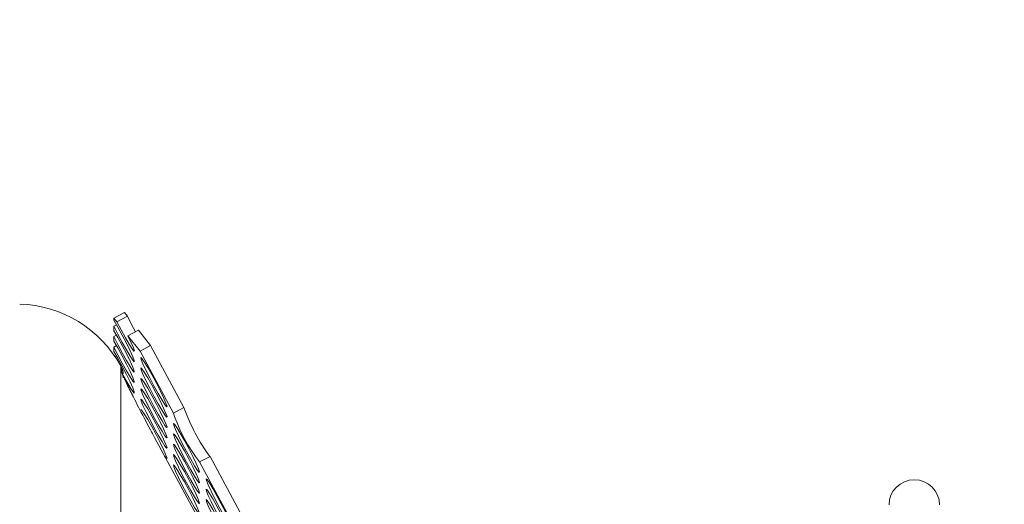
# Model space of a CAD drawing. Units: millimetres. Extents: x 7 to 835, y 10 to 581.
# Drawn here: x 61 to 92, y 271 to 287 of the extents above; entities that cross this region are included whole.
import ezdxf

# ---------------------------------------------------------------- set-up
doc = ezdxf.new("R2010")
doc.units = ezdxf.units.MM
doc.linetypes.add('PHANTOM', pattern=[12.7, 6.35, -1.27, 1.27, -1.27, 1.27, -1.27])
doc.layers.add('SLD-0', color=7, linetype='Continuous')
doc.styles.add('SLDTEXTSTYLE0', font='TXT', dxfattribs={"width": 0.605})
doc.dimstyles.new('SLDDIMSTYLE1', dxfattribs={"dimtxt": 3, "dimasz": 3, "dimexe": 0, "dimexo": 0.0625, "dimgap": 0.75, "dimtad": 0, "dimdec": 1, "dimlfac": 4, "dimrnd": 1e-09, "dimzin": 12, "dimdsep": 46, "dimtxsty": 'SLDTEXTSTYLE0', "dimsah": 1, "dimcen": 0.09, "dimadec": 0, "dimazin": 3, "dimtfac": 1, "dimtdec": 3, "dimtofl": 0, "dimtmove": 0, "dimatfit": 3, "dimfxl": 0, "dimfrac": 2, "dimtolj": 1, "dimtzin": 12, "dimarcsym": 0})

# ---------------------------------------------------------------- blocks, each defined once
blk = doc.blocks.new('_D_12')
at = {"layer": 'SLD-0'}
for p, q in [((160.372, 329.728), (11.599, 329.728)), ((14.774, 329.728), (14.774, 280.049)), ((14.774, 216.887), (14.774, 266.566)), ((30.707, 216.887), (11.599, 216.887))]:
    blk.add_line(p, q, dxfattribs=at)
for points in [[(14.774, 329.728), (14.313, 326.728), (15.236, 326.728)], [(14.774, 216.887), (15.236, 219.887), (14.313, 219.887)]]:
    blk.add_solid(points, dxfattribs=at)
at = {"layer": 'SLD-0', "insert": (13.209, 268.153), "char_height": 3, "attachment_point": 1, "rotation": 90, "style": 'SLDTEXTSTYLE0'}
blk.add_mtext('451.4', dxfattribs=at)

msp = doc.modelspace()

# ---------------------------------------------------------------- linework, layer by layer
at = {"color": 7, "linetype": 'Continuous', "lineweight": 0}
for p, q in [((63.58272323, 277.25854507), (63.91363424, 277.43345264)), ((63.58272323, 277.25854507), (63.58272323, 277.18911432)), ((63.67664998, 277.1397571), (63.58272323, 277.25854507)), ((64.00756099, 277.31466467), (63.67664998, 277.1397571)), ((63.91363424, 277.43345264), (64.00756099, 277.31466467)), ((63.58272323, 277.00166034), (63.66643285, 277.04590622)), ((63.58272323, 277.00166034), (63.58272323, 276.86279883)), ((63.58272323, 276.67534486), (63.66643285, 276.71959074)), ((63.58272323, 276.67534486), (63.58272323, 276.53648335)), ((64.023298, 276.70135573), (64.35420901, 276.8762633)), ((64.40536848, 276.21815603), (64.023298, 276.70135573)), ((64.35420901, 276.8762633), (64.7362795, 276.3930636)), ((63.58272323, 276.34902938), (63.66643285, 276.39327526)), ((63.58272323, 276.34902938), (63.58272323, 276.21016787)), ((64.7362795, 276.3930636), (64.40536848, 276.21815603)), ((65.78365279, 274.44527764), (64.7362795, 276.3930636)), ((63.62143204, 276.04317398), (63.66643285, 276.06695978)), ((65.45274178, 274.27037006), (64.40536848, 276.21815603)), ((63.83210373, 275.69361864), (63.79793338, 275.75537321)), ((65.45274178, 274.27037006), (65.78365279, 274.44527764)), ((67.93314924, 267.8110038), (64.86280945, 273.50539356)), ((66.60693139, 272.91423754), (66.27602038, 272.73932996)), ((67.83008817, 270.63954939), (66.60693139, 272.91423754)), ((67.49917716, 270.46464181), (66.27602038, 272.73932996))]:
    msp.add_line(p, q, dxfattribs=at)
at = {"color": 8, "linetype": 'PHANTOM', "lineweight": 0}
for p, q in [((63.79793338, 275.75537321), (63.79793338, 217.54128783)), ((63.83210373, 275.56587819), (63.83210373, 275.69361864))]:
    msp.add_line(p, q, dxfattribs=at)
at = {"color": 7, "linetype": 'Continuous', "lineweight": 0, "flags": 128}
for points in [[(64.00756099, 277.31466467), (64.14045499, 277.06060827), (64.26695127, 276.83014202)], [(63.58272323, 277.18911432), (63.70695555, 276.9743347), (63.843545, 276.72432996), (63.97728434, 276.46693448), (64.09328365, 276.23080549), (64.17862809, 276.04223251), (64.22381581, 275.92221039), (64.22381581, 275.88410185), (64.17862809, 275.9321497), (64.09328365, 276.06100453), (63.97728434, 276.25632024), (63.843545, 276.49635125), (63.70695555, 276.75437363), (63.58272323, 277.00166034)], [(64.023298, 276.70135573), (64.12781349, 276.48318928), (64.19889662, 276.31908481), (64.22887807, 276.22674793), (64.21452308, 276.21614109), (64.15738043, 276.28840867), (64.06361538, 276.43575356), (63.94334446, 276.64227839), (63.80954398, 276.8857007), (63.67664998, 277.1397571)], [(63.58272323, 276.86279883), (63.70695555, 276.64801922), (63.843545, 276.39801448), (63.97728434, 276.140619), (64.09328365, 275.90449001), (64.17862809, 275.71591703), (64.22381581, 275.59589491), (64.22381581, 275.55778637), (64.17862809, 275.60583422), (64.09328365, 275.73468905), (63.97728434, 275.93000476), (63.843545, 276.17003577), (63.70695555, 276.42805815), (63.58272323, 276.67534486)], [(63.58272323, 276.53648335), (63.70695555, 276.32170374), (63.843545, 276.071699), (63.97728434, 275.81430352), (64.09328365, 275.57817453), (64.17862809, 275.38960155), (64.22381581, 275.26957943), (64.22381581, 275.23147089), (64.17862809, 275.27951874), (64.09328365, 275.40837357), (63.97728434, 275.60368927), (63.843545, 275.84372029), (63.70695555, 276.10174267), (63.58272323, 276.34902938)], [(63.58272323, 276.21016787), (63.70695555, 275.99538826), (63.843545, 275.74538352), (63.97728434, 275.48798804), (64.09328365, 275.25185905), (64.17862809, 275.06328607), (64.22381581, 274.94326395), (64.22381581, 274.90515541), (64.17862809, 274.95320326), (64.09328365, 275.08205809), (63.97728434, 275.27737379), (63.87898453, 275.45253993)], [(64.84116338, 275.13034598), (64.70750432, 275.38509817), (64.58832929, 275.62462048), (64.49655276, 275.82295694), (64.44212013, 275.95861474), (64.43093004, 276.01689323), (64.46419509, 275.99147704), (64.53831051, 275.88512041), (64.64524473, 275.70934873), (64.77340978, 275.48320959), (64.90891699, 275.23120867), (65.03708204, 274.98065419), (65.14401626, 274.7586976), (65.21813168, 274.58939136), (65.25139673, 274.49108241), (65.24020663, 274.47442406), (65.18577401, 274.54122149), (65.09399748, 274.68423618), (64.97482245, 274.88797026), (64.84116338, 275.13034598)], [(64.84116338, 274.8040305), (64.70750432, 275.05878269), (64.58832929, 275.298305), (64.49655276, 275.49664146), (64.44212013, 275.63229926), (64.43093004, 275.69057775), (64.46419509, 275.66516156), (64.53831051, 275.55880493), (64.64524473, 275.38303325), (64.77340978, 275.15689411), (64.90891699, 274.90489319), (65.03708204, 274.65433871), (65.14401626, 274.43238212), (65.21813168, 274.26307588), (65.25139673, 274.16476693), (65.24020663, 274.14810858), (65.18577401, 274.21490601), (65.09399748, 274.3579207), (64.97482245, 274.56165478), (64.84116338, 274.8040305)], [(64.84116338, 274.47771502), (64.70750432, 274.73246721), (64.58832929, 274.97198951), (64.49655276, 275.17032598), (64.44212013, 275.30598378), (64.43093004, 275.36426227), (64.46419509, 275.33884608), (64.53831051, 275.23248945), (64.64524473, 275.05671777), (64.77340978, 274.83057863), (64.90891699, 274.57857771), (65.03708204, 274.32802323), (65.14401626, 274.10606664), (65.21813168, 273.9367604), (65.25139673, 273.83845145), (65.24020663, 273.8217931), (65.18577401, 273.88859053), (65.09399748, 274.03160522), (64.97482245, 274.2353393), (64.84116338, 274.47771502)], [(64.84116338, 274.15139954), (64.70750432, 274.40615173), (64.58832929, 274.64567403), (64.49655276, 274.8440105), (64.44212013, 274.9796683), (64.43093004, 275.03794679), (64.46419509, 275.0125306), (64.53831051, 274.90617397), (64.64524473, 274.73040229), (64.77340978, 274.50426315), (64.90891699, 274.25226223), (65.03708204, 274.00170775), (65.14401626, 273.77975116), (65.21813168, 273.61044491), (65.25139673, 273.51213597), (65.24020663, 273.49547761), (65.18577401, 273.56227505), (65.09399748, 273.70528974), (64.97482245, 273.90902382), (64.84116338, 274.15139954)], [(64.84116338, 273.82508406), (64.70750432, 274.07983625), (64.58832929, 274.31935855), (64.49655276, 274.51769502), (64.44212013, 274.65335281), (64.43093004, 274.71163131), (64.46419509, 274.68621512), (64.53831051, 274.57985849), (64.64524473, 274.40408681), (64.77340978, 274.17794767), (64.90891699, 273.92594675), (65.03708204, 273.67539227), (65.14401626, 273.45343568), (65.21813168, 273.28412943), (65.25139673, 273.18582049), (65.24020663, 273.16916213), (65.18577401, 273.23595957), (65.09399748, 273.37897426), (64.97482245, 273.58270834), (64.84116338, 273.82508406)], [(64.4322741, 274.38656451), (64.46419509, 274.35989964), (64.53831051, 274.25354301), (64.64524473, 274.07777133), (64.77340978, 273.85163219), (64.90891699, 273.59963127), (65.03708204, 273.34907679), (65.14401626, 273.1271202), (65.21813168, 272.95781395), (65.25139673, 272.859505), (65.24020663, 272.84284665), (65.18577401, 272.90964409), (65.17441946, 272.92618499)], [(65.86438108, 273.06432411), (65.73072201, 273.3190763), (65.61154699, 273.55859861), (65.51977045, 273.75693508), (65.46533783, 273.89259287), (65.45414773, 273.95087136), (65.48741278, 273.92545518), (65.5615282, 273.81909855), (65.66846243, 273.64332687), (65.79662748, 273.41718773), (65.93213468, 273.16518681), (66.06029973, 272.91463232), (66.16723396, 272.69267574), (66.24134937, 272.52336949), (66.27461442, 272.42506054), (66.26342433, 272.40840219), (66.2089917, 272.47519963), (66.11721517, 272.61821432), (65.99804014, 272.8219484), (65.86438108, 273.06432411)], [(65.86438108, 272.73800863), (65.73072201, 272.99276082), (65.61154699, 273.23228313), (65.51977045, 273.4306196), (65.46533783, 273.56627739), (65.45414773, 273.62455588), (65.48741278, 273.5991397), (65.5615282, 273.49278307), (65.66846243, 273.31701139), (65.79662748, 273.09087225), (65.93213468, 272.83887133), (66.06029973, 272.58831684), (66.16723396, 272.36636026), (66.24134937, 272.19705401), (66.27461442, 272.09874506), (66.26342433, 272.08208671), (66.2089917, 272.14888415), (66.11721517, 272.29189884), (65.99804014, 272.49563291), (65.86438108, 272.73800863)], [(65.86438108, 272.41169315), (65.73072201, 272.66644534), (65.61154699, 272.90596765), (65.51977045, 273.10430412), (65.46533783, 273.23996191), (65.45414773, 273.2982404), (65.48741278, 273.27282422), (65.5615282, 273.16646759), (65.66846243, 272.99069591), (65.79662748, 272.76455677), (65.93213468, 272.51255585), (66.06029973, 272.26200136), (66.16723396, 272.04004478), (66.24134937, 271.87073853), (66.27461442, 271.77242958), (66.26342433, 271.75577123), (66.2089917, 271.82256867), (66.11721517, 271.96558336), (65.99804014, 272.16931743), (65.86438108, 272.41169315)], [(65.86438108, 272.08537767), (65.73072201, 272.34012986), (65.61154699, 272.57965217), (65.51977045, 272.77798864), (65.46533783, 272.91364643), (65.45414773, 272.97192492), (65.48741278, 272.94650874), (65.5615282, 272.84015211), (65.66846243, 272.66438043), (65.79662748, 272.43824129), (65.93213468, 272.18624037), (66.06029973, 271.93568588), (66.16723396, 271.7137293), (66.24134937, 271.54442305), (66.27461442, 271.4461141), (66.26342433, 271.42945575), (66.2089917, 271.49625319), (66.11721517, 271.63926788), (65.99804014, 271.84300195), (65.86438108, 272.08537767)], [(65.86438108, 271.75906219), (65.73072201, 272.01381438), (65.61154699, 272.25333669), (65.51977045, 272.45167316), (65.46533783, 272.58733095), (65.45414773, 272.64560944), (65.48741278, 272.62019326), (65.5615282, 272.51383663), (65.66846243, 272.33806495), (65.79662748, 272.11192581), (65.93213468, 271.85992489), (66.06029973, 271.6093704), (66.16723396, 271.38741382), (66.24134937, 271.21810757), (66.27461442, 271.11979862), (66.26342433, 271.10314027), (66.2089917, 271.16993771), (66.11721517, 271.3129524), (65.99804014, 271.51668647), (65.86438108, 271.75906219)], [(66.88759877, 271.32461773), (66.75393971, 271.57936992), (66.63476468, 271.81889223), (66.54298815, 272.01722869), (66.48855552, 272.15288649), (66.47736543, 272.21116498), (66.51063048, 272.18574879), (66.58474589, 272.07939216), (66.69168012, 271.90362048), (66.81984517, 271.67748134), (66.95535237, 271.42548043), (67.08351742, 271.17492594), (67.19045165, 270.95296935), (67.26456707, 270.78366311), (67.29783212, 270.68535416), (67.28664202, 270.66869581), (67.2322094, 270.73549325), (67.14043286, 270.87850793), (67.02125783, 271.08224201), (66.88759877, 271.32461773)], [(66.88759877, 270.99830225), (66.75393971, 271.25305444), (66.63476468, 271.49257675), (66.54298815, 271.69091321), (66.48855552, 271.82657101), (66.47736543, 271.8848495), (66.51063048, 271.85943331), (66.58474589, 271.75307668), (66.69168012, 271.577305), (66.81984517, 271.35116586), (66.95535237, 271.09916495), (67.08351742, 270.84861046), (67.19045165, 270.62665387), (67.26456707, 270.45734763), (67.29783212, 270.35903868), (67.28664202, 270.34238033), (67.2322094, 270.40917777), (67.14043286, 270.55219245), (67.02125783, 270.75592653), (66.88759877, 270.99830225)], [(66.88759877, 270.67198677), (66.75393971, 270.92673896), (66.63476468, 271.16626127), (66.54298815, 271.36459773), (66.48855552, 271.50025553), (66.47736543, 271.55853402), (66.51063048, 271.53311783), (66.58474589, 271.4267612), (66.69168012, 271.25098952), (66.81984517, 271.02485038), (66.95535237, 270.77284946), (67.08351742, 270.52229498), (67.19045165, 270.30033839), (67.26456707, 270.13103215), (67.29783212, 270.0327232), (67.28664202, 270.01606485), (67.2322094, 270.08286228), (67.14043286, 270.22587697), (67.02125783, 270.42961105), (66.88759877, 270.67198677)]]:
    msp.add_lwpolyline(points, dxfattribs=at)
at = {"color": 8, "linetype": 'PHANTOM', "lineweight": 0, "flags": 128}
msp.add_lwpolyline([(63.87898453, 275.384716), (63.86770686, 275.47579241), (63.83210373, 275.56587819)], dxfattribs=at)
at = {"color": 7, "linetype": 'Continuous', "lineweight": 0}
for centre, radius, start, end in [((60.49486673, 273.92770374), 3.775, 28.956853572, 88), ((63.50398453, 275.51206207), 0.375, 0, 28.956853572), ((70.35637405, 275.92030713), 5.17377056, 198.596667374, 217.939397704), ((71.67870783, 276.57809251), 6.26901693, 199.88998601, 215.828629885), ((88.70867718, 271.38824185), 0.79375, 0, 180)]:
    msp.add_arc(centre, radius, start, end, dxfattribs=at)
at = {"color": 8, "linetype": 'PHANTOM', "lineweight": 0}
msp.add_open_spline([(64.20627432, 274.7584197), (64.1629944, 274.84355332), (64.030863, 275.10346194), (63.89272964, 275.39818235), (63.83447422, 275.54087059), (63.83238587, 275.56290182), (63.83210373, 275.56587819)], degree=3, knots=[0, 0, 0, 0, 0.1848306318, 0.5642785468, 0.9411349253, 1, 1, 1, 1], dxfattribs=at)
at = {"color": 7, "linetype": 'Continuous', "lineweight": 0}
for points, knots in [([(64.20588549, 274.75821005), (64.1645029, 274.8404878), (64.07313557, 275.0221463), (63.9726741, 275.23143842), (63.90353592, 275.38171131), (63.87175277, 275.45907111), (63.86862463, 275.46822581), (63.86754362, 275.47138947)], [0, 0, 0, 0, 0.2202424824, 0.4862666203, 0.7107797211, 0.9000517776, 1, 1, 1, 1]), ([(64.86280945, 273.50539356), (64.81840147, 273.58759416), (64.64005517, 273.91771891), (64.40071364, 274.37089255), (64.25445356, 274.6623961), (64.20627432, 274.7584197)], [0, 0, 0, 0, 0.1818959732, 0.7305100087, 1, 1, 1, 1])]:
    msp.add_open_spline(points, degree=3, knots=knots, dxfattribs=at)

# ---------------------------------------------------------------- dimensions: what is measured, and where the dimension line sits
at = {"layer": 'SLD-0'}
dim = msp.add_linear_dim(base=(14.77441055, 216.88706207), p1=(161.64234044, 329.72783489), p2=(31.97716601, 216.88706207), angle=90, dimstyle='SLDDIMSTYLE1', dxfattribs=at)
dim.commit()
dim.dimension.update_dxf_attribs({"geometry": '_D_12', "text_midpoint": (14.77441055, 273.30744848), "dimtype": 160})

doc.saveas('drawing.dxf')
